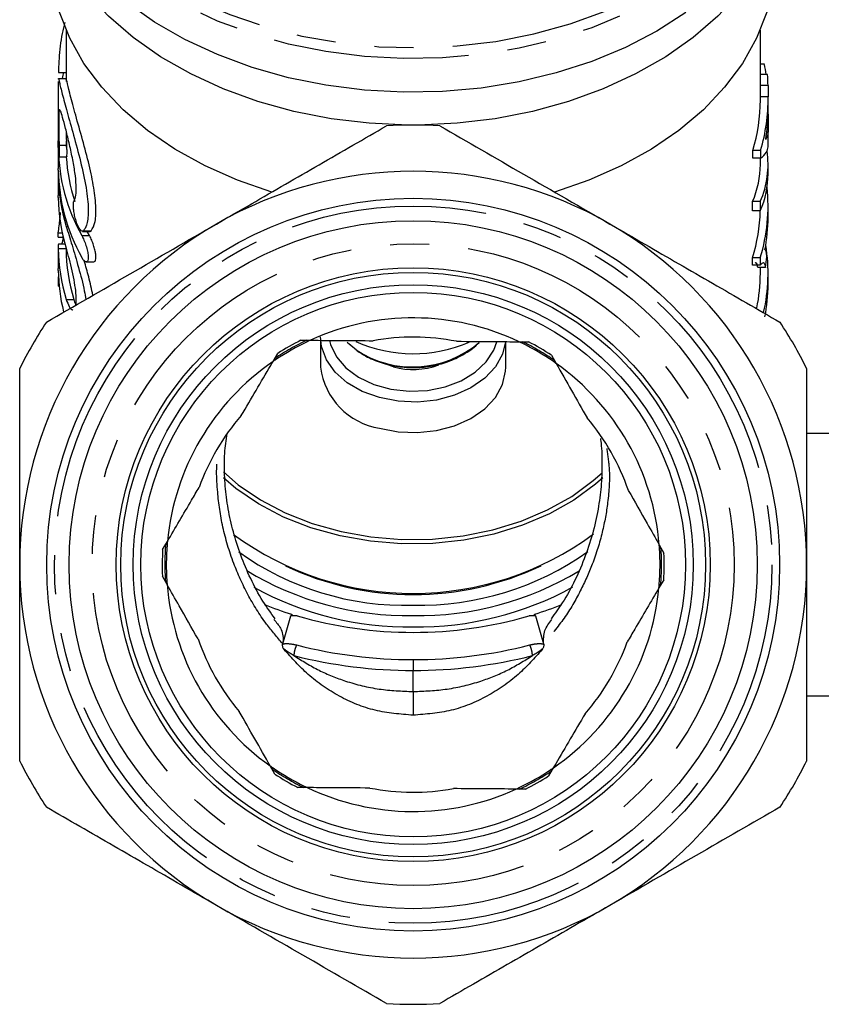
# Model space of a CAD drawing. Extents: x 6 to 411, y 77 to 276.
# Drawn here: x 363 to 389, y 189 to 221 of the extents above; entities that cross this region are included whole.
import ezdxf

# ---------------------------------------------------------------- set-up
doc = ezdxf.new("R2010")
doc.units = 0
doc.linetypes.add('PHANTOM', pattern=[12.7, 6.35, -1.27, 1.27, -1.27, 1.27, -1.27])
doc.layers.get('0').update_dxf_attribs({"linetype": 'CONTINUOUS'})

msp = doc.modelspace()

# ---------------------------------------------------------------- linework, layer by layer
at = {"color": 7, "linetype": 'CONTINUOUS'}
for p, q in [((364.715, 220.431), (364.715, 218.759)), ((387.215, 218.167), (387.215, 220.431)), ((387.346, 219.319), (387.215, 219.319)), ((364.472, 219.055), (364.715, 219.055)), ((387.446, 218.992), (387.215, 218.992)), ((364.465, 218.763), (364.465, 216.883)), ((364.721, 218.849), (364.469, 218.849)), ((387.464, 218.63), (387.215, 218.63)), ((387.464, 218.63), (387.464, 218.267)), ((387.464, 218.267), (387.215, 218.267)), ((387.465, 217.804), (387.465, 218.167)), ((387.464, 217.704), (387.464, 217.119)), ((387.464, 217.119), (387.423, 217.119)), ((387.465, 216.649), (387.465, 217.096)), ((364.465, 216.883), (364.465, 216.84)), ((364.715, 216.836), (364.715, 216.637)), ((364.465, 216.64), (364.465, 215.947)), ((386.973, 216.273), (386.973, 216.527)), ((387.223, 216.527), (386.973, 216.527)), ((387.223, 216.527), (387.223, 216.273)), ((364.487, 216.32), (364.737, 216.32)), ((387.223, 216.273), (386.973, 216.273)), ((387.215, 216.072), (387.215, 216.273)), ((387.465, 215.772), (387.465, 216.072)), ((364.465, 215.888), (364.465, 215.947)), ((364.465, 215.756), (364.465, 215.063)), ((364.465, 215.004), (364.465, 215.063)), ((386.962, 214.568), (386.962, 214.868)), ((387.212, 214.868), (386.962, 214.868)), ((387.212, 214.868), (387.212, 214.568)), ((387.212, 214.568), (386.962, 214.568)), ((387.465, 214.36), (387.465, 214.722)), ((364.466, 213.857), (364.593, 213.857)), ((364.466, 213.712), (364.466, 213.857)), ((365.249, 213.905), (365.499, 213.905)), ((365.477, 213.767), (365.403, 213.905)), ((364.466, 213.712), (364.626, 213.712)), ((364.465, 213.389), (364.465, 212.696)), ((364.684, 213.49), (364.468, 213.49)), ((364.715, 213.387), (364.715, 213.386)), ((364.715, 213.344), (364.715, 213.386)), ((365.371, 212.913), (365.62, 212.913)), ((386.962, 212.812), (386.962, 213.045)), ((387.212, 213.045), (386.962, 213.045)), ((387.212, 213.045), (387.212, 212.812)), ((364.465, 212.637), (364.465, 212.696)), ((387.212, 212.812), (386.962, 212.812)), ((387.381, 212.737), (387.131, 212.737)), ((387.215, 212.546), (387.215, 212.737)), ((364.471, 212.125), (364.471, 212.428)), ((387.465, 212.184), (387.465, 212.546)), ((364.471, 212.125), (364.493, 212.125)), ((372.329, 210.377), (372.633, 210.375)), ((372.965, 210.372), (372.965, 209.5)), ((378.965, 209.5), (378.965, 210.33)), ((379.397, 210.327), (379.702, 210.325)), ((373.9, 210.238), (373.829, 210.306)), ((373.922, 210.236), (374.15, 210.036)), ((371.423, 209.687), (371.577, 209.949)), ((380.448, 209.887), (380.598, 209.623)), ((375.327, 209.515), (375.114, 209.586)), ((393.965, 207.351), (388.715, 207.351)), ((367.846, 203.59), (368, 203.853)), ((383.939, 203.742), (384.089, 203.477)), ((367.99, 202.461), (367.84, 202.725)), ((384.083, 202.612), (383.929, 202.349)), ((372.023, 201.495), (372, 201.439)), ((372.208, 201.439), (372, 201.439)), ((372.023, 201.495), (372.071, 201.439)), ((379.929, 201.439), (379.721, 201.439)), ((379.858, 201.439), (379.906, 201.495)), ((379.929, 201.439), (379.906, 201.495)), ((371.734, 200.526), (371.736, 200.539)), ((380.193, 200.539), (380.196, 200.526)), ((388.715, 198.851), (393.965, 198.851)), ((371.482, 196.315), (371.331, 196.579)), ((380.506, 196.515), (380.352, 196.253)), ((372.532, 195.875), (372.228, 195.877)), ((379.6, 195.825), (379.296, 195.828))]:
    msp.add_line(p, q, dxfattribs=at)
at = {"color": 8, "linetype": 'PHANTOM'}
for p, q in [((364.492, 216.702), (364.742, 216.702)), ((364.465, 215.711), (364.469, 215.711)), ((364.723, 214.066), (364.78, 214.066)), ((365.28, 213.919), (365.53, 213.919)), ((365.227, 213.767), (365.477, 213.767)), ((364.465, 213.344), (364.715, 213.344)), ((364.723, 211.699), (364.973, 211.699)), ((374.115, 210.066), (373.9, 210.238)), ((371.736, 200.539), (372, 201.439)), ((379.929, 201.439), (380.193, 200.539)), ((375.965, 200.025), (375.965, 199.672)), ((375.965, 198.989), (375.965, 199.672))]:
    msp.add_line(p, q, dxfattribs=at)
at = {"color": 8, "linetype": 'PHANTOM', "flags": 128}
for points in [[(367.229, 234.767), (366.377, 234.099), (365.627, 233.372), (364.986, 232.596), (364.462, 231.776), (364.06, 230.923), (363.784, 230.045), (363.637, 229.152), (363.62, 228.252), (363.735, 227.357), (363.979, 226.474), (364.35, 225.614), (364.844, 224.785), (365.456, 223.997), (366.18, 223.257), (367.007, 222.574), (367.929, 221.955), (368.937, 221.406), (370.019, 220.933), (371.164, 220.541), (372.359, 220.235), (373.594, 220.017), (374.853, 219.89), (376.124, 219.855), (377.393, 219.913), (378.647, 220.063), (379.873, 220.303), (381.057, 220.631), (382.187, 221.044), (383.252, 221.536), (384.239, 222.103), (385.138, 222.739), (385.94, 223.437), (386.636, 224.19), (387.22, 224.989), (387.684, 225.826), (388.023, 226.693), (388.235, 227.58), (388.317, 228.477), (388.268, 229.376), (388.088, 230.266), (387.78, 231.139), (387.347, 231.984), (386.793, 232.794), (386.124, 233.559), (385.348, 234.271), (385.334, 234.283)], [(388.025, 226.017), (387.982, 225.908), (387.573, 225.061), (387.044, 224.247), (386.402, 223.476), (385.652, 222.754), (384.803, 222.09), (383.864, 221.49), (382.843, 220.96), (381.752, 220.505), (380.601, 220.132), (379.403, 219.842), (378.17, 219.64), (376.914, 219.526), (375.648, 219.504), (374.385, 219.572), (373.139, 219.73), (371.922, 219.976), (370.746, 220.308), (369.623, 220.723), (368.566, 221.215), (367.585, 221.781), (366.689, 222.414), (365.889, 223.108), (365.192, 223.856), (364.606, 224.649), (364.136, 225.481), (363.914, 225.991)]]:
    msp.add_lwpolyline(points, dxfattribs=at)
at = {"color": 7, "linetype": 'CONTINUOUS', "flags": 128}
for points in [[(375.797, 217.35), (374.544, 217.408), (373.306, 217.556), (372.095, 217.793), (370.926, 218.116), (369.809, 218.522), (368.757, 219.007), (367.781, 219.566), (366.891, 220.192), (366.096, 220.879), (365.405, 221.621), (364.825, 222.408), (364.362, 223.233), (364.02, 224.088), (363.805, 224.963), (363.747, 225.38)], [(388.182, 225.38), (388.124, 224.963), (387.909, 224.088), (387.568, 223.233), (387.104, 222.408), (386.524, 221.621), (385.833, 220.879), (385.038, 220.192), (384.148, 219.566), (383.172, 219.007), (382.12, 218.522), (381.003, 218.116), (379.834, 217.793), (378.623, 217.556), (377.385, 217.408), (376.132, 217.35)], [(371.383, 215.178), (370.27, 215.562), (369.22, 216.026), (368.245, 216.565), (367.356, 217.175), (366.562, 217.847), (365.873, 218.574), (365.295, 219.349), (364.837, 220.162), (364.501, 221.005), (364.294, 221.868), (364.215, 222.741), (364.215, 222.829)], [(387.715, 222.829), (387.714, 222.741), (387.636, 221.868), (387.428, 221.005), (387.092, 220.162), (386.634, 219.349), (386.056, 218.574), (385.367, 217.847), (384.573, 217.175), (383.684, 216.565), (382.709, 216.026), (381.659, 215.562), (380.546, 215.178)], [(384.803, 220.999), (383.864, 220.399), (382.843, 219.869), (381.752, 219.414), (380.601, 219.041), (379.403, 218.751), (378.17, 218.549), (376.914, 218.435), (375.648, 218.413), (374.385, 218.481), (373.139, 218.639), (371.922, 218.885), (370.746, 219.217), (369.623, 219.632), (368.566, 220.124), (367.585, 220.69), (366.689, 221.323)], [(378.956, 210.327), (378.857, 209.928), (378.629, 209.515), (378.284, 209.145), (377.838, 208.833), (377.309, 208.594), (376.722, 208.438), (376.102, 208.371), (375.476, 208.397), (374.872, 208.515), (374.315, 208.719), (373.83, 209), (373.438, 209.346), (373.157, 209.743), (372.999, 210.172), (372.965, 210.49)], [(373.248, 210.364), (373.283, 210.237), (373.476, 209.84), (373.786, 209.481), (374.197, 209.177), (374.692, 208.943), (375.245, 208.79), (375.833, 208.725), (376.426, 208.75), (376.998, 208.865), (377.522, 209.064), (377.973, 209.339), (378.33, 209.675), (378.576, 210.058), (378.673, 210.329)], [(374.872, 207.525), (375.476, 207.407), (376.102, 207.381), (376.722, 207.448), (377.309, 207.604), (377.838, 207.843), (378.284, 208.155), (378.629, 208.525), (378.857, 208.938), (378.959, 209.376), (378.965, 209.5)], [(369.815, 206.106), (370.298, 205.69), (371.017, 205.198), (371.821, 204.777), (372.695, 204.433), (373.626, 204.173), (374.597, 204.001), (375.591, 203.921), (376.592, 203.932), (377.581, 204.036), (378.544, 204.231), (379.462, 204.512), (380.32, 204.876), (381.103, 205.316), (381.799, 205.825), (382.085, 206.078)], [(382.115, 205.919), (381.875, 205.709), (381.171, 205.193), (380.377, 204.748), (379.507, 204.379), (378.577, 204.094), (377.603, 203.897), (376.6, 203.791), (375.586, 203.779), (374.579, 203.861), (373.596, 204.035), (372.653, 204.298), (371.766, 204.646), (370.952, 205.073), (370.223, 205.572), (369.815, 205.918)]]:
    msp.add_lwpolyline(points, dxfattribs=at)
at = {"color": 7, "linetype": 'CONTINUOUS'}
for radius in [11.875, 11.15, 9.625, 9.475, 9.075, 8.825]:
    msp.add_circle((375.965, 203.101), radius, dxfattribs=at)
at = {"color": 8, "linetype": 'PHANTOM'}
for radius in [11.625, 10.4]:
    msp.add_circle((375.965, 203.101), radius, dxfattribs=at)
at = {"color": 7, "linetype": 'CONTINUOUS'}
for centre, radius, start, end in [((381.711, 218.152), 5.754, 8.3959, 11.6964), ((381.828, 218.529), 5.637, 1.0216, 4.7126), ((381.485, 218.174), 5.73, 343.2954, 359.9347), ((381.74, 218.172), 5.724, 343.2914, 0.9485), ((381.808, 217.805), 5.657, 350.6437, 359.9892), ((375.965, 203.101), 14.25, 86.5254, 93.4746), ((370.435, 216.687), 5.971, 180.8847, 209.2823), ((370.489, 216.66), 5.775, 183.3757, 198.0459), ((370.435, 215.98), 5.971, 180.8847, 209.2823), ((375.965, 203.101), 12.75, 60, 120), ((370.21, 215.77), 5.745, 180.5893, 197.2523), ((381.76, 214.723), 5.704, 342.8973, 6.1441), ((370.21, 215.063), 5.745, 180.5893, 197.2523), ((381.474, 214.731), 5.741, 342.9293, 358.3966), ((381.796, 214.361), 5.668, 349.2831, 359.9825), ((375.965, 203.101), 12.75, 120, 180), ((375.965, 203.101), 12.75, 0, 60), ((370.21, 213.403), 5.745, 180.5893, 197.2523), ((370.46, 213.403), 5.745, 180.5892, 197.2524), ((381.8, 212.546), 5.665, 347.0813, 9.2138), ((381.753, 213.715), 5.712, 350.1445, 353.5322), ((370.168, 212.692), 5.704, 180.5522, 194.1098), ((381.535, 212.549), 5.679, 348.5471, 359.9737), ((381.796, 212.186), 5.668, 349.2831, 359.9825), ((375.965, 203.101), 14.25, 146.5254, 153.4746), ((375.965, 203.101), 8, 64.5921, 114.6077), ((375.965, 203.101), 14.25, 26.5254, 33.4746), ((375.965, 203.101), 8, 115.4095, 123.7903), ((375.965, 203.101), 8.133, 116.5519, 122.6479), ((375.965, 214.537), 4.599, 246.1834, 293.2475), ((375.965, 203.101), 7.375, 79.0359, 100.1639), ((375.965, 203.101), 8.133, 56.5519, 62.6479), ((375.965, 203.101), 8, 55.4095, 63.7903), ((375.965, 203.101), 8, 124.5921, 174.6077), ((375.224, 209.774), 2.276, 186.8946, 261.0833), ((375.963, 211.814), 2.386, 254.5252, 290.3219), ((375.965, 203.101), 8, 4.5921, 54.6077), ((375.965, 203.101), 7.375, 139.0359, 160.1639), ((375.965, 203.101), 7.375, 19.0359, 40.1639), ((375.963, 211.993), 9.823, 233.66, 306.5471), ((375.965, 203.101), 8, 175.4095, 183.7903), ((375.965, 203.101), 8, 355.4095, 3.7903), ((375.965, 203.101), 8.133, 176.5519, 182.6479), ((375.965, 203.101), 8.133, 356.5519, 2.6479), ((375.965, 203.101), 12.75, 180, 240), ((375.965, 211.802), 9.669, 244.6323, 295.3677), ((375.965, 203.101), 12.75, 300, 0), ((375.965, 203.101), 8, 184.5921, 234.6077), ((375.825, 211.551), 10.466, 241.3379, 270.7637), ((376.105, 211.544), 10.459, 269.2309, 298.7944), ((375.965, 203.101), 8, 304.5921, 354.6077), ((375.519, 212.704), 11.741, 248.135, 252.6781), ((376.416, 212.686), 11.722, 287.3183, 291.8898), ((375.965, 214.389), 13.483, 253.8228, 286.1772), ((375.965, 203.101), 7.375, 199.0359, 220.1639), ((375.965, 203.101), 7.375, 319.0359, 340.1639), ((375.965, 203.101), 14.25, 206.5254, 213.4746), ((375.965, 203.101), 14.25, 326.5254, 333.4746), ((375.965, 203.101), 8, 235.4095, 243.7903), ((375.965, 203.101), 8.133, 236.5519, 242.6479), ((375.965, 203.101), 8, 295.4095, 303.7903), ((375.965, 203.101), 8.133, 296.5519, 302.6479), ((375.965, 203.101), 8, 244.5921, 294.6077), ((375.965, 203.101), 7.375, 259.0359, 280.1639), ((375.965, 203.101), 12.75, 240, 300), ((375.965, 203.101), 14.25, 266.5254, 273.4746)]:
    msp.add_arc(centre, radius, start, end, dxfattribs=at)
at = {"color": 8, "linetype": 'PHANTOM'}
for centre, radius, start, end in [((375.965, 203.101), 8.048, 115.3315, 123.8683), ((375.965, 203.101), 8.048, 55.3315, 63.8683), ((375.949, 212.812), 3.303, 236.2516, 310.6408), ((375.965, 203.101), 8.048, 175.3315, 183.8683), ((375.965, 203.101), 8.048, 355.3315, 3.8683), ((375.707, 211.052), 9.269, 234.409, 271.5939), ((376.148, 211.293), 9.508, 268.8937, 305.1998), ((375.807, 211.536), 10.089, 238.7324, 270.8969), ((376.121, 211.543), 10.096, 269.1097, 301.1189), ((375.942, 215.161), 15.136, 255.634, 270.087), ((375.988, 215.161), 15.136, 269.913, 284.3665), ((375.941, 215.152), 15.48, 255.634, 270.087), ((375.988, 215.152), 15.48, 269.913, 284.3665), ((375.965, 203.101), 8.048, 235.3315, 243.8683), ((375.965, 203.101), 8.048, 295.3315, 303.8683)]:
    msp.add_arc(centre, radius, start, end, dxfattribs=at)
at = {"color": 7, "linetype": 'CONTINUOUS'}
for centre, major_axis, ratio, start_param, end_param in [((376.215, 217.096), (11.25, 0), 0.162029, 6.167454, 6.295775), ((376.215, 216.072), (11.25, 0), 0.507666, 6.070821, 6.359809), ((376.215, 216.649), (11.25, 0), 0.162045, 6.075482, 6.283185), ((375.965, 216.072), (11.25, 0), 0.507666, 6.070821, 6.283185), ((376.215, 215.772), (11.25, 0), 0.507666, 6.070821, 6.283185), ((375.965, 211.636), (11.6, 0), 0.848528, 2.929015, 2.9521)]:
    msp.add_ellipse(centre, major_axis=major_axis, ratio=ratio, start_param=start_param, end_param=end_param, dxfattribs=at)
for points, knots in [([(364.676, 220.676), (364.645, 220.56), (364.584, 220.331), (364.523, 219.912), (364.486, 219.506), (364.473, 219.221), (364.472, 219.089), (364.472, 219.055)], [0, 0, 0, 0, 0.237952, 0.470401, 0.697335, 0.921481, 1, 1, 1, 1]), ([(364.636, 219.055), (364.619, 218.996), (364.6, 218.932), (364.588, 218.854), (364.587, 218.849)], [0, 0, 0, 0, 0.937683, 1, 1, 1, 1]), ([(364.469, 218.842), (364.469, 218.845), (364.47, 218.891), (364.502, 218.72), (364.6, 218.328), (364.769, 217.696), (364.989, 216.919), (365.221, 216.057), (365.397, 215.217), (365.455, 214.533), (365.399, 214.102), (365.315, 213.973), (365.28, 213.919)], [0, 0, 0, 0, 0.0054281, 0.1195188, 0.2324196, 0.3453566, 0.4616131, 0.5827852, 0.7045626, 0.8188001, 0.9248494, 1, 1, 1, 1]), ([(365.53, 213.919), (365.579, 214.004), (365.677, 214.175), (365.699, 214.717), (365.613, 215.397), (365.441, 216.173), (365.217, 216.997), (364.994, 217.787), (364.828, 218.41), (364.74, 218.792), (364.727, 218.819), (364.721, 218.831)], [0, 0, 0, 0, 0.108873, 0.217953, 0.323121, 0.430449, 0.545862, 0.667747, 0.788751, 0.90456, 1, 1, 1, 1]), ([(364.975, 214.891), (364.998, 214.944), (365.044, 215.05), (365.052, 215.387), (365.01, 215.811), (364.924, 216.293), (364.813, 216.791), (364.699, 217.254), (364.602, 217.618), (364.536, 217.831), (364.499, 217.871), (364.482, 217.741), (364.478, 217.454), (364.48, 217.086), (364.489, 216.814), (364.492, 216.702)], [0, 0, 0, 0, 0.076528, 0.153135, 0.228226, 0.304303, 0.383736, 0.466084, 0.548736, 0.629646, 0.708897, 0.787561, 0.866288, 0.945136, 1, 1, 1, 1]), ([(364.742, 216.702), (364.741, 216.75), (364.735, 216.897), (364.734, 217.025), (364.733, 217.111)], [0, 0, 0, 0, 0.325545, 1, 1, 1, 1]), ([(369.59, 214.143), (369.968, 214.361), (371.082, 215.005), (372.934, 216.074), (374.376, 216.906), (375.101, 217.325)], [0, 0, 0, 0, 0.203408, 0.599699, 1, 1, 1, 1]), ([(376.828, 217.325), (377.728, 216.805), (379.541, 215.759), (381.402, 214.684), (382.34, 214.143)], [0, 0, 0, 0, 0.496259, 1, 1, 1, 1]), ([(364.492, 216.702), (364.494, 216.649), (364.498, 216.542), (364.498, 216.417), (364.494, 216.337), (364.487, 216.31), (364.479, 216.341), (364.472, 216.426), (364.467, 216.556), (364.465, 216.701), (364.465, 216.799), (364.465, 216.84)], [0, 0, 0, 0, 0.114328, 0.228663, 0.342861, 0.457174, 0.57178, 0.686551, 0.801231, 0.915736, 1, 1, 1, 1]), ([(364.737, 216.326), (364.738, 216.324), (364.742, 216.318), (364.746, 216.364), (364.749, 216.461), (364.747, 216.583), (364.744, 216.669), (364.742, 216.702)], [0, 0, 0, 0, 0.0862582, 0.3396665, 0.5925514, 0.844844, 1, 1, 1, 1]), ([(364.465, 216.64), (364.465, 216.637), (364.464, 216.626), (364.465, 216.608), (364.465, 216.595)], [0, 0, 0, 0, 0.263164, 1, 1, 1, 1]), ([(364.468, 215.857), (364.468, 215.857), (364.467, 215.867), (364.465, 215.833), (364.464, 215.774), (364.465, 215.723), (364.465, 215.711)], [0, 0, 0, 0, 0.005495, 0.434895, 0.864225, 1, 1, 1, 1]), ([(365.28, 213.919), (365.266, 213.911), (365.238, 213.896), (365.18, 213.946), (365.117, 214.046), (365.055, 214.194), (365.004, 214.37), (364.969, 214.547), (364.952, 214.702), (364.952, 214.82), (364.964, 214.873), (364.974, 214.889), (364.975, 214.891)], [0, 0, 0, 0, 0.109237, 0.218257, 0.332646, 0.450174, 0.565831, 0.676271, 0.781145, 0.882207, 0.981953, 1, 1, 1, 1]), ([(364.466, 213.857), (364.484, 214.006), (364.511, 214.226), (364.534, 214.446), (364.541, 214.518)], [0, 0, 0, 0, 0.674598, 1, 1, 1, 1]), ([(364.078, 210.961), (364.978, 211.48), (366.791, 212.527), (368.652, 213.602), (369.59, 214.143)], [0, 0, 0, 0, 0.4962589, 1, 1, 1, 1]), ([(364.723, 214.066), (364.784, 213.87), (364.905, 213.478), (365.121, 212.739), (365.291, 212.114), (365.34, 211.789), (365.354, 211.697)], [0, 0, 0, 0, 0.292326, 0.584369, 0.882254, 1, 1, 1, 1]), ([(365.499, 213.913), (365.508, 213.911), (365.52, 213.908), (365.528, 213.917), (365.53, 213.919)], [0, 0, 0, 0, 0.772575, 1, 1, 1, 1]), ([(382.34, 214.143), (382.718, 213.925), (383.832, 213.281), (385.684, 212.212), (387.126, 211.379), (387.851, 210.961)], [0, 0, 0, 0, 0.2034085, 0.5996985, 1, 1, 1, 1]), ([(365.227, 213.767), (365.251, 213.72), (365.298, 213.626), (365.364, 213.446), (365.413, 213.266), (365.437, 213.11), (365.435, 212.996), (365.412, 212.927), (365.371, 212.905), (365.314, 212.933), (365.264, 212.996), (365.234, 213.047), (365.227, 213.059)], [0, 0, 0, 0, 0.118192, 0.236478, 0.351253, 0.457081, 0.554522, 0.648952, 0.746414, 0.851053, 0.963879, 1, 1, 1, 1]), ([(365.62, 212.918), (365.634, 212.92), (365.665, 212.925), (365.687, 213.004), (365.685, 213.122), (365.662, 213.265), (365.621, 213.422), (365.564, 213.583), (365.514, 213.698), (365.484, 213.753), (365.477, 213.767)], [0, 0, 0, 0, 0.128704, 0.270836, 0.401704, 0.528528, 0.659423, 0.799957, 0.951488, 1, 1, 1, 1]), ([(364.468, 213.49), (364.468, 213.49), (364.467, 213.499), (364.465, 213.466), (364.464, 213.407), (364.465, 213.356), (364.465, 213.344)], [0, 0, 0, 0, 0.005495, 0.434896, 0.864229, 1, 1, 1, 1]), ([(365.025, 211.508), (365.031, 211.524), (365.052, 211.588), (365.048, 211.816), (365.012, 212.15), (364.94, 212.532), (364.848, 212.919), (364.772, 213.196), (364.733, 213.327), (364.723, 213.359)], [0, 0, 0, 0, 0.056931, 0.230644, 0.399869, 0.572022, 0.751866, 0.938531, 1, 1, 1, 1]), ([(387.429, 213.072), (387.426, 213.105), (387.419, 213.171), (387.402, 213.266), (387.38, 213.291), (387.366, 213.307)], [0, 0, 0, 0, 0.250361, 0.500632, 1, 1, 1, 1]), ([(365.586, 211.832), (365.544, 212.032), (365.464, 212.406), (365.356, 212.779), (365.306, 212.951)], [0, 0, 0, 0, 0.537856, 1, 1, 1, 1]), ([(387.131, 212.737), (387.123, 212.773), (387.107, 212.843), (387.083, 212.905), (387.055, 212.879), (387.045, 212.871)], [0, 0, 0, 0, 0.4029253, 0.8064697, 1, 1, 1, 1]), ([(387.212, 212.812), (387.251, 212.855), (387.311, 212.921), (387.356, 212.852), (387.373, 212.776), (387.381, 212.737)], [0, 0, 0, 0, 0.4752402, 0.7348974, 1, 1, 1, 1]), ([(364.723, 211.699), (364.754, 211.615), (364.815, 211.447), (364.895, 211.346), (364.928, 211.365), (364.935, 211.369)], [0, 0, 0, 0, 0.441177, 0.882254, 1, 1, 1, 1]), ([(365.036, 211.545), (365.024, 211.565), (365.003, 211.603), (364.983, 211.668), (364.973, 211.699)], [0, 0, 0, 0, 0.509419, 1, 1, 1, 1]), ([(372.532, 210.327), (372.532, 210.327), (372.525, 210.357), (372.523, 210.366), (372.521, 210.375)], [0, 0, 0, 0, 0.008174, 1, 1, 1, 1]), ([(372.633, 210.375), (372.629, 210.373), (372.62, 210.369), (372.571, 210.346), (372.537, 210.33), (372.532, 210.327)], [0, 0, 0, 0, 0.395993, 0.903055, 1, 1, 1, 1]), ([(372.633, 210.375), (372.968, 210.372), (373.639, 210.367), (374.322, 210.363), (374.663, 210.36)], [0, 0, 0, 0, 0.499784, 1, 1, 1, 1]), ([(374.15, 210.036), (374.241, 209.977), (374.48, 209.821), (374.92, 209.638), (375.464, 209.511), (376.034, 209.475), (376.606, 209.534), (377.16, 209.687), (377.66, 209.942), (377.984, 210.164), (378.107, 210.316), (378.116, 210.328)], [0, 0, 0, 0, 0.078481, 0.204643, 0.33225, 0.461101, 0.590994, 0.72226, 0.855245, 0.989255, 1, 1, 1, 1]), ([(377.367, 210.341), (377.78, 210.339), (378.463, 210.334), (379.133, 210.329), (379.397, 210.327)], [0, 0, 0, 0, 0.605586, 1, 1, 1, 1]), ([(379.498, 210.279), (379.478, 210.288), (379.435, 210.309), (379.401, 210.325), (379.398, 210.327), (379.397, 210.327)], [0, 0, 0, 0, 0.3668511, 0.7942857, 1, 1, 1, 1]), ([(379.498, 210.279), (379.498, 210.279), (379.505, 210.308), (379.507, 210.317), (379.509, 210.326)], [0, 0, 0, 0, 0.008174, 1, 1, 1, 1]), ([(370.396, 207.936), (370.715, 208.48), (371.059, 209.068), (371.398, 209.644), (371.423, 209.687)], [0, 0, 0, 0, 0.925518, 1, 1, 1, 1]), ([(371.515, 209.75), (371.497, 209.737), (371.457, 209.711), (371.427, 209.69), (371.424, 209.687), (371.423, 209.687)], [0, 0, 0, 0, 0.366851, 0.794286, 1, 1, 1, 1]), ([(371.515, 209.75), (371.515, 209.75), (371.493, 209.77), (371.486, 209.777), (371.48, 209.783)], [0, 0, 0, 0, 0.008175, 1, 1, 1, 1]), ([(380.506, 209.687), (380.506, 209.687), (380.528, 209.707), (380.535, 209.714), (380.542, 209.72)], [0, 0, 0, 0, 0.008175, 1, 1, 1, 1]), ([(380.598, 209.623), (380.594, 209.625), (380.586, 209.631), (380.542, 209.662), (380.511, 209.683), (380.506, 209.687)], [0, 0, 0, 0, 0.395993, 0.903055, 1, 1, 1, 1]), ([(363.215, 203.101), (363.215, 203.881), (363.215, 205.343), (363.215, 207.47), (363.215, 208.799), (363.215, 209.465)], [0, 0, 0, 0, 0.363502, 0.680815, 1, 1, 1, 1]), ([(380.598, 209.623), (380.763, 209.331), (381.095, 208.748), (381.432, 208.155), (381.601, 207.858)], [0, 0, 0, 0, 0.4997839, 1, 1, 1, 1]), ([(388.715, 209.465), (388.715, 208.802), (388.715, 207.473), (388.715, 205.347), (388.715, 203.881), (388.715, 203.101)], [0, 0, 0, 0, 0.3174216, 0.6364984, 1, 1, 1, 1]), ([(371.489, 201.35), (371.354, 201.538), (371.05, 201.961), (370.682, 202.658), (370.364, 203.414), (370.124, 204.175), (369.957, 204.927), (369.862, 205.667), (369.839, 206.375), (369.87, 206.947), (369.921, 207.247), (369.939, 207.351)], [0, 0, 0, 0, 0.087678, 0.19655, 0.309164, 0.424224, 0.542373, 0.666326, 0.795299, 0.928408, 1, 1, 1, 1]), ([(382.03, 207.187), (382.034, 207.16), (382.072, 206.94), (382.088, 206.451), (382.072, 205.742), (381.982, 204.99), (381.816, 204.205), (381.563, 203.399), (381.227, 202.614), (380.858, 201.924), (380.559, 201.519), (380.433, 201.349)], [0, 0, 0, 0, 0.019851, 0.159947, 0.294453, 0.421063, 0.553345, 0.681165, 0.802988, 0.917289, 1, 1, 1, 1]), ([(368, 203.853), (368.26, 204.296), (368.6, 204.876), (368.946, 205.465), (369.027, 205.604)], [0, 0, 0, 0, 0.76527, 1, 1, 1, 1]), ([(382.936, 205.506), (383.14, 205.147), (383.477, 204.554), (383.808, 203.971), (383.939, 203.742)], [0, 0, 0, 0, 0.605586, 1, 1, 1, 1]), ([(367.99, 203.741), (367.99, 203.741), (367.961, 203.75), (367.952, 203.753), (367.943, 203.756)], [0, 0, 0, 0, 0.008175, 1, 1, 1, 1]), ([(368, 203.853), (368, 203.849), (367.999, 203.839), (367.994, 203.785), (367.991, 203.747), (367.99, 203.741)], [0, 0, 0, 0, 0.395993, 0.903055, 1, 1, 1, 1]), ([(383.947, 203.63), (383.946, 203.652), (383.942, 203.7), (383.939, 203.737), (383.939, 203.74), (383.939, 203.742)], [0, 0, 0, 0, 0.366851, 0.794286, 1, 1, 1, 1]), ([(383.994, 203.644), (383.985, 203.641), (383.976, 203.639), (383.947, 203.63), (383.947, 203.63)], [0, 0, 0, 0, 0.991826, 1, 1, 1, 1]), ([(363.215, 196.737), (363.215, 197.16), (363.215, 198.409), (363.215, 200.53), (363.215, 202.241), (363.215, 203.101)], [0, 0, 0, 0, 0.2029468, 0.5993415, 1, 1, 1, 1]), ([(388.715, 203.101), (388.715, 202.251), (388.715, 200.54), (388.715, 198.419), (388.715, 197.16), (388.715, 196.737)], [0, 0, 0, 0, 0.3961752, 0.7970535, 1, 1, 1, 1]), ([(367.982, 202.572), (367.982, 202.572), (367.953, 202.564), (367.944, 202.561), (367.935, 202.558)], [0, 0, 0, 0, 0.008174, 1, 1, 1, 1]), ([(367.982, 202.572), (367.984, 202.55), (367.987, 202.503), (367.99, 202.465), (367.99, 202.462), (367.99, 202.461)], [0, 0, 0, 0, 0.366851, 0.794286, 1, 1, 1, 1]), ([(368.993, 200.696), (368.789, 201.055), (368.452, 201.648), (368.121, 202.231), (367.99, 202.461)], [0, 0, 0, 0, 0.605586, 1, 1, 1, 1]), ([(383.929, 202.349), (383.669, 201.906), (383.329, 201.326), (382.983, 200.737), (382.902, 200.598)], [0, 0, 0, 0, 0.76527, 1, 1, 1, 1]), ([(383.929, 202.349), (383.93, 202.354), (383.931, 202.363), (383.935, 202.417), (383.938, 202.455), (383.939, 202.461)], [0, 0, 0, 0, 0.395993, 0.903055, 1, 1, 1, 1]), ([(383.986, 202.446), (383.977, 202.449), (383.968, 202.452), (383.939, 202.461), (383.939, 202.461)], [0, 0, 0, 0, 0.991825, 1, 1, 1, 1]), ([(371.45, 201.322), (371.53, 201.232), (371.712, 201.026), (371.762, 200.742), (371.74, 200.574), (371.736, 200.539)], [0, 0, 0, 0, 0.384558, 0.874456, 1, 1, 1, 1]), ([(380.193, 200.539), (380.19, 200.684), (380.184, 200.964), (380.371, 201.211), (380.462, 201.329)], [0, 0, 0, 0, 0.5171, 1, 1, 1, 1]), ([(371.786, 200.352), (371.786, 200.352), (371.785, 200.353), (371.782, 200.357), (371.777, 200.364), (371.762, 200.385), (371.742, 200.424), (371.729, 200.477), (371.732, 200.51), (371.734, 200.526)], [0, 0, 0, 0, 0.010588, 0.012602, 0.065788, 0.150194, 0.379104, 0.690355, 1, 1, 1, 1]), ([(380.196, 200.526), (380.197, 200.509), (380.2, 200.477), (380.187, 200.426), (380.169, 200.389), (380.154, 200.367), (380.148, 200.358), (380.144, 200.353), (380.144, 200.352), (380.143, 200.352)], [0, 0, 0, 0, 0.32559, 0.602319, 0.826593, 0.918365, 0.980043, 0.989416, 1, 1, 1, 1]), ([(371.331, 196.579), (371.166, 196.871), (370.834, 197.454), (370.497, 198.047), (370.329, 198.344)], [0, 0, 0, 0, 0.499784, 1, 1, 1, 1]), ([(381.534, 198.266), (381.214, 197.722), (380.87, 197.134), (380.532, 196.558), (380.506, 196.515)], [0, 0, 0, 0, 0.925518, 1, 1, 1, 1]), ([(371.331, 196.579), (371.335, 196.577), (371.343, 196.571), (371.387, 196.54), (371.418, 196.519), (371.423, 196.515)], [0, 0, 0, 0, 0.395993, 0.903055, 1, 1, 1, 1]), ([(371.387, 196.482), (371.394, 196.488), (371.401, 196.495), (371.423, 196.515), (371.423, 196.515)], [0, 0, 0, 0, 0.991825, 1, 1, 1, 1]), ([(380.414, 196.452), (380.432, 196.465), (380.472, 196.491), (380.502, 196.513), (380.505, 196.515), (380.506, 196.515)], [0, 0, 0, 0, 0.366851, 0.794286, 1, 1, 1, 1]), ([(380.449, 196.419), (380.443, 196.425), (380.436, 196.432), (380.414, 196.452), (380.414, 196.452)], [0, 0, 0, 0, 0.991825, 1, 1, 1, 1]), ([(372.42, 195.876), (372.422, 195.885), (372.424, 195.894), (372.431, 195.923), (372.431, 195.924)], [0, 0, 0, 0, 0.991826, 1, 1, 1, 1]), ([(372.431, 195.924), (372.451, 195.914), (372.494, 195.893), (372.528, 195.877), (372.531, 195.875), (372.532, 195.875)], [0, 0, 0, 0, 0.3668511, 0.7942857, 1, 1, 1, 1]), ([(374.562, 195.861), (374.149, 195.864), (373.466, 195.868), (372.796, 195.873), (372.532, 195.875)], [0, 0, 0, 0, 0.605586, 1, 1, 1, 1]), ([(379.296, 195.828), (378.961, 195.83), (378.29, 195.835), (377.607, 195.839), (377.266, 195.842)], [0, 0, 0, 0, 0.499784, 1, 1, 1, 1]), ([(379.296, 195.828), (379.3, 195.829), (379.309, 195.834), (379.358, 195.856), (379.392, 195.872), (379.397, 195.875)], [0, 0, 0, 0, 0.395993, 0.903055, 1, 1, 1, 1]), ([(379.408, 195.827), (379.406, 195.836), (379.404, 195.846), (379.397, 195.875), (379.397, 195.875)], [0, 0, 0, 0, 0.991826, 1, 1, 1, 1]), ([(369.59, 192.059), (369.212, 192.277), (368.097, 192.921), (366.245, 193.99), (364.803, 194.823), (364.078, 195.241)], [0, 0, 0, 0, 0.2034085, 0.5996985, 1, 1, 1, 1]), ([(387.851, 195.241), (386.951, 194.722), (385.138, 193.675), (383.277, 192.601), (382.34, 192.059)], [0, 0, 0, 0, 0.4962589, 1, 1, 1, 1]), ([(375.101, 188.877), (374.201, 189.397), (372.388, 190.443), (370.527, 191.518), (369.59, 192.059)], [0, 0, 0, 0, 0.496259, 1, 1, 1, 1]), ([(382.34, 192.059), (381.962, 191.841), (380.847, 191.198), (378.995, 190.128), (377.553, 189.296), (376.828, 188.877)], [0, 0, 0, 0, 0.203408, 0.599699, 1, 1, 1, 1])]:
    msp.add_open_spline(points, degree=3, knots=knots, dxfattribs=at)
at = {"color": 8, "linetype": 'PHANTOM'}
for points, knots in [([(371.736, 200.539), (371.556, 200.749), (371.118, 201.258), (370.579, 202.144), (370.098, 203.212), (369.764, 204.344), (369.599, 205.56), (369.571, 206.424), (369.682, 206.843), (369.696, 206.894)], [0, 0, 0, 0, 0.098824, 0.239668, 0.384474, 0.559946, 0.740112, 0.967972, 1, 1, 1, 1]), ([(382.236, 206.865), (382.269, 206.65), (382.35, 206.114), (382.297, 205.198), (382.112, 204.156), (381.814, 203.185), (381.396, 202.244), (380.885, 201.36), (380.423, 200.812), (380.193, 200.539)], [0, 0, 0, 0, 0.125148, 0.311433, 0.462307, 0.615972, 0.742527, 0.871641, 1, 1, 1, 1]), ([(371.734, 200.526), (371.739, 200.527), (371.795, 200.543), (371.954, 200.55), (372.096, 200.518), (372.186, 200.498)], [0, 0, 0, 0, 0.038482, 0.391397, 1, 1, 1, 1]), ([(372.186, 200.498), (372.175, 200.474), (372.152, 200.425), (372.124, 200.329), (372.104, 200.233), (372.101, 200.181), (372.1, 200.156)], [0, 0, 0, 0, 0.249998, 0.499999, 0.75, 1, 1, 1, 1]), ([(379.743, 200.498), (379.794, 200.51), (379.884, 200.531), (380.021, 200.546), (380.118, 200.543), (380.176, 200.531), (380.19, 200.527), (380.196, 200.526)], [0, 0, 0, 0, 0.3475176, 0.6087515, 0.9013403, 0.9616038, 1, 1, 1, 1]), ([(379.829, 200.156), (379.828, 200.181), (379.825, 200.233), (379.805, 200.329), (379.777, 200.425), (379.754, 200.474), (379.743, 200.498)], [0, 0, 0, 0, 0.2499989, 0.4999993, 0.7499995, 1, 1, 1, 1]), ([(372.1, 200.156), (372.097, 200.158), (372.041, 200.189), (371.934, 200.253), (371.832, 200.324), (371.783, 200.365), (371.779, 200.367), (371.778, 200.367), (371.778, 200.367), (371.778, 200.367), (371.777, 200.367), (371.777, 200.367), (371.778, 200.366), (371.779, 200.362), (371.782, 200.358), (371.785, 200.354), (371.786, 200.352), (371.786, 200.352)], [0, 0, 0, 0, 0.027659, 0.469648, 0.917664, 0.950007, 0.954069, 0.954918, 0.955774, 0.95628, 0.956788, 0.957504, 0.958869, 0.96396, 0.984121, 0.999927, 1, 1, 1, 1]), ([(375.965, 198.222), (375.548, 198.254), (374.716, 198.317), (373.555, 198.803), (372.554, 199.487), (372.034, 200.073), (371.786, 200.352)], [0, 0, 0, 0, 0.256907, 0.513433, 0.768185, 1, 1, 1, 1]), ([(372.1, 200.156), (372.367, 199.988), (372.894, 199.658), (373.825, 199.288), (374.852, 199.035), (375.596, 199.004), (375.965, 198.989)], [0, 0, 0, 0, 0.231249, 0.457148, 0.730613, 1, 1, 1, 1]), ([(380.143, 200.352), (379.895, 200.072), (379.374, 199.487), (378.373, 198.803), (377.212, 198.317), (376.38, 198.254), (375.965, 198.222)], [0, 0, 0, 0, 0.2322731, 0.4863952, 0.7436193, 1, 1, 1, 1]), ([(375.965, 198.989), (376.333, 199.004), (377.076, 199.034), (378.103, 199.288), (379.036, 199.658), (379.563, 199.989), (379.829, 200.156)], [0, 0, 0, 0, 0.268978, 0.542348, 0.769418, 1, 1, 1, 1]), ([(380.143, 200.352), (380.143, 200.352), (380.145, 200.354), (380.148, 200.359), (380.151, 200.363), (380.152, 200.366), (380.152, 200.367), (380.152, 200.367), (380.152, 200.367), (380.151, 200.367), (380.151, 200.367), (380.15, 200.367), (380.147, 200.366), (380.137, 200.357), (380.094, 200.323), (379.992, 200.251), (379.892, 200.193), (379.829, 200.156)], [0, 0, 0, 0, 0.000073, 0.020037, 0.040055, 0.04174, 0.042613, 0.043266, 0.043775, 0.044281, 0.04499, 0.04633, 0.051277, 0.070862, 0.148881, 0.46124, 1, 1, 1, 1]), ([(375.965, 198.989), (375.965, 198.964), (375.965, 198.912), (375.965, 198.815), (375.965, 198.705), (375.965, 198.588), (375.965, 198.474), (375.965, 198.371), (375.965, 198.285), (375.965, 198.243), (375.965, 198.222)], [0, 0, 0, 0, 0.114354, 0.237368, 0.366917, 0.500001, 0.633084, 0.762634, 0.885648, 1, 1, 1, 1])]:
    msp.add_open_spline(points, degree=3, knots=knots, dxfattribs=at)

doc.saveas('drawing.dxf')
